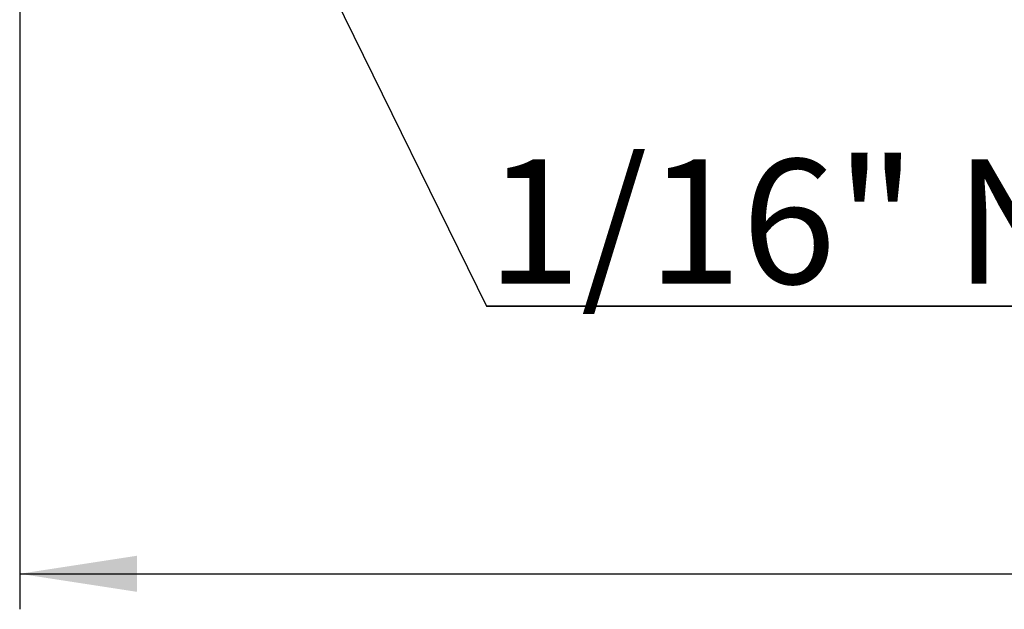
# Model space of a CAD drawing. Units: inches. Extents: x 0.3 to 10.6, y 0.4 to 8.2.
# Drawn here: x 4.7 to 5.8, y 3.2 to 3.8 of the extents above; entities that cross this region are included whole.
import ezdxf

# ---------------------------------------------------------------- set-up
doc = ezdxf.new("R2010")
doc.units = ezdxf.units.IN
doc.header["$MEASUREMENT"] = 0
doc.layers.add('DIM', color=8, linetype='Continuous')
doc.styles.add('SLDTEXTSTYLE7', font='TXT', dxfattribs={"width": 0.75})
doc.dimstyles.new('SLDDIMSTYLE1', dxfattribs={"dimtxt": 0.137795, "dimasz": 0.13, "dimexe": 0, "dimexo": 0.0625, "dimgap": 0.034449, "dimtad": 2, "dimlfac": 0.333333, "dimrnd": 1e-09, "dimzin": 4, "dimdsep": 46, "dimtxsty": 'SLDTEXTSTYLE7', "dimsah": 1, "dimcen": 0.09, "dimadec": 0, "dimazin": 0, "dimtfac": 1, "dimtdec": 3, "dimtofl": 0, "dimtmove": 0, "dimatfit": 3, "dimfxl": 0, "dimtolj": 1, "dimtzin": 12, "dimarcsym": 0})
doc.dimstyles.new('SLDDIMSTYLE2', dxfattribs={"dimtxt": 0, "dimasz": 0.13, "dimexe": 0, "dimexo": 0.0625, "dimgap": 0, "dimtad": 0, "dimtih": 1, "dimtoh": 1, "dimdec": 0, "dimrnd": 1e-09, "dimzin": 0, "dimdsep": 46, "dimtxsty": 'Standard', "dimsah": 1, "dimcen": 0.09, "dimadec": 0, "dimazin": 0, "dimtfac": 0.13, "dimtdec": 0, "dimtofl": 0, "dimtmove": 0, "dimatfit": 3, "dimfxl": 0, "dimtolj": 1, "dimtzin": 0, "dimarcsym": 0})

# ---------------------------------------------------------------- blocks, each defined once
blk = doc.blocks.new('*D5')
at = {"layer": 'DIM'}
for p, q in [((7.7459, 4.4118), (7.7459, 3.1752)), ((4.7459, 4.1888), (4.7459, 3.1752)), ((4.7459, 3.2145), (7.7459, 3.2145))]:
    blk.add_line(p, q, dxfattribs=at)
for points in [[(4.7459, 3.2145), (4.8759, 3.1945), (4.8759, 3.2345)], [(7.7459, 3.2145), (7.6159, 3.2345), (7.6159, 3.1945)]]:
    blk.add_solid(points, dxfattribs=at)
at = {"layer": 'DIM', "insert": (6.0168, 3.3922), "char_height": 0.1378, "attachment_point": 1, "style": 'SLDTEXTSTYLE7'}
blk.add_mtext('1.000', dxfattribs=at)
blk = doc.blocks.new('SW_NOTE_2')
at = {"layer": 'DIM', "color": 0}
for p, q in [((0, 0), (0.8165, 0)), ((0.8165, 0), (0, 0)), ((0, 0), (0.8165, 0)), ((0.8165, 0), (0, 0)), ((0, 0), (0.8165, 0)), ((0.8165, 0), (0, 0))]:
    blk.add_line(p, q, dxfattribs=at)
at = {"layer": 'DIM', "color": 0, "insert": (0.0001, 0.1628), "char_height": 0.1378, "attachment_point": 1, "style": 'SLDTEXTSTYLE7'}
blk.add_mtext('1/16" NPT', dxfattribs=at)

msp = doc.modelspace()

# ---------------------------------------------------------------- block references
at = {"layer": 'DIM'}
msp.add_blockref('SW_NOTE_2', (5.2629, 3.5107), dxfattribs=at)

# ---------------------------------------------------------------- dimensions: what is measured, and where the dimension line sits
dim = msp.add_linear_dim(base=(7.7459, 3.2145), p1=(4.7459, 4.2281), p2=(7.7459, 4.4512), angle=0, dimstyle='SLDDIMSTYLE1', dxfattribs=at)
dim.commit()
dim.dimension.update_dxf_attribs({"geometry": '*D5', "text_midpoint": (6.2459, 3.2145), "dimtype": 160})

# ---------------------------------------------------------------- leaders
msp.add_leader([(4.9208, 4.207), (5.2629, 3.5107)], dimstyle='SLDDIMSTYLE2', dxfattribs=at)

doc.saveas('drawing.dxf')
